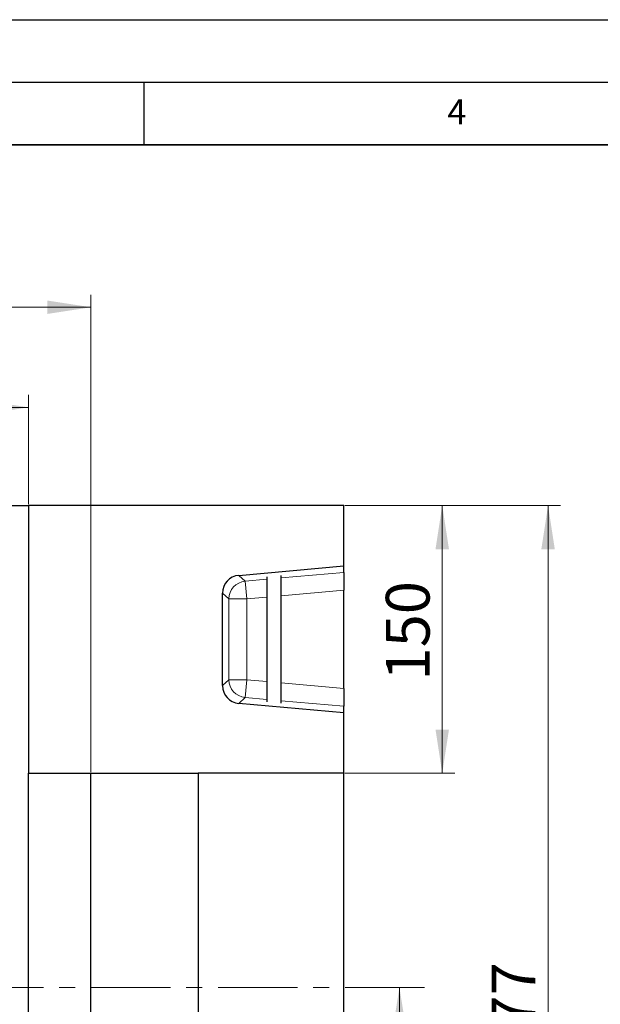
# Model space of a CAD drawing. Units: millimetres. Extents: x 0 to 420, y 0 to 297.
# Drawn here: x 155 to 201, y 218 to 297 of the extents above; entities that cross this region are included whole.
import ezdxf

# ---------------------------------------------------------------- set-up
doc = ezdxf.new("R2010")
doc.units = ezdxf.units.MM
doc.linetypes.add('CENTER', pattern=[10.16, 6.35, -1.27, 1.27, -1.27])
doc.layers.add('LINIEN-DICK', color=7, linetype='Continuous', lineweight=35)
doc.layers.add('LINIEN-DÜNN', color=7, linetype='Continuous')
doc.layers.add('VORLAGE_TEXT', color=7, linetype='Continuous')
doc.styles.add('SLDTEXTSTYLE0', font='TXT', dxfattribs={"width": 0.605})
doc.dimstyles.new('SLDDIMSTYLE0', dxfattribs={"dimtxt": 3.5, "dimasz": 3.5, "dimexe": 0, "dimexo": 0.0625, "dimgap": 0.875, "dimtad": 1, "dimlfac": 7, "dimrnd": 1e-09, "dimzin": 12, "dimdsep": 46, "dimtxsty": 'SLDTEXTSTYLE0', "dimsah": 1, "dimcen": 0.09, "dimadec": 0, "dimazin": 3, "dimtfac": 1, "dimtdec": 3, "dimtofl": 0, "dimtmove": 0, "dimatfit": 3, "dimfxl": 0, "dimfrac": 2, "dimtolj": 1, "dimtzin": 12, "dimarcsym": 0})

# ---------------------------------------------------------------- blocks, each defined once
blk = doc.blocks.new('_D')
at = {"color": 7, "linetype": 'Continuous', "lineweight": 0}
for p, q in [((181.079, 258.132), (198.322, 258.132)), ((197.322, 175.703), (197.322, 258.132)), ((160.865, 175.703), (198.322, 175.703))]:
    blk.add_line(p, q, dxfattribs=at)
at = {"color": 7, "linetype": 'Continuous', "lineweight": 18}
for points in [[(197.322, 258.132), (196.783, 254.632), (197.86, 254.632)], [(197.322, 175.703), (197.86, 179.203), (196.783, 179.203)]]:
    blk.add_solid(points, dxfattribs=at)
at = {"color": 7, "linetype": 'Continuous', "lineweight": 18, "insert": (192.81, 213.629), "char_height": 3.5, "attachment_point": 1, "rotation": 90, "style": 'SLDTEXTSTYLE0'}
blk.add_mtext('577', dxfattribs=at)
blk = doc.blocks.new('_D_1')
at = {"color": 7, "linetype": 'Continuous', "lineweight": 0}
for p, q in [((181.079, 258.132), (189.858, 258.132)), ((188.858, 236.703), (188.858, 258.132)), ((181.079, 236.703), (189.858, 236.703))]:
    blk.add_line(p, q, dxfattribs=at)
at = {"color": 7, "linetype": 'Continuous', "lineweight": 18}
for points in [[(188.858, 258.132), (188.319, 254.632), (189.396, 254.632)], [(188.858, 236.703), (189.396, 240.203), (188.319, 240.203)]]:
    blk.add_solid(points, dxfattribs=at)
at = {"color": 7, "linetype": 'Continuous', "lineweight": 18, "insert": (184.346, 244.129), "char_height": 3.5, "attachment_point": 1, "rotation": 90, "style": 'SLDTEXTSTYLE0'}
blk.add_mtext('150', dxfattribs=at)
blk = doc.blocks.new('_D_2')
at = {"color": 7, "linetype": 'Continuous', "lineweight": 0}
for p, q in [((77.622, 258.232), (77.622, 266.981)), ((155.765, 258.232), (155.765, 266.981)), ((77.622, 265.981), (155.765, 265.981))]:
    blk.add_line(p, q, dxfattribs=at)
at = {"color": 7, "linetype": 'Continuous', "lineweight": 18}
for points in [[(77.622, 265.981), (81.122, 265.442), (81.122, 266.519)], [(155.765, 265.981), (152.265, 266.519), (152.265, 265.442)]]:
    blk.add_solid(points, dxfattribs=at)
at = {"color": 7, "linetype": 'Continuous', "lineweight": 18, "insert": (113.405, 270.492), "char_height": 3.5, "attachment_point": 1, "style": 'SLDTEXTSTYLE0'}
blk.add_mtext('547', dxfattribs=at)
blk = doc.blocks.new('_D_3')
at = {"color": 7, "linetype": 'Continuous', "lineweight": 0}
for p, q in [((72.622, 236.803), (72.622, 274.991)), ((160.765, 236.803), (160.765, 274.991)), ((72.622, 273.991), (160.765, 273.991))]:
    blk.add_line(p, q, dxfattribs=at)
at = {"color": 7, "linetype": 'Continuous', "lineweight": 18}
for points in [[(72.622, 273.991), (76.122, 273.453), (76.122, 274.53)], [(160.765, 273.991), (157.265, 274.53), (157.265, 273.453)]]:
    blk.add_solid(points, dxfattribs=at)
at = {"color": 7, "linetype": 'Continuous', "lineweight": 18, "insert": (113.405, 278.503), "char_height": 3.5, "attachment_point": 1, "style": 'SLDTEXTSTYLE0'}
blk.add_mtext('617', dxfattribs=at)

msp = doc.modelspace()

# ---------------------------------------------------------------- linework, layer by layer
at = {"color": 7, "linetype": 'Continuous', "lineweight": 25}
for p, q in [((77.6217, 258.1319), (155.7646, 258.1319)), ((155.7646, 258.1319), (155.7646, 236.7034)), ((180.9789, 258.1319), (155.7646, 258.1319)), ((180.9789, 253.2879), (180.9789, 258.1319)), ((172.579, 252.5382), (180.9789, 253.2879)), ((180.9789, 252.775), (180.9789, 253.2879)), ((174.836, 252.426), (174.836, 242.4093)), ((175.9789, 242.3073), (175.9789, 252.528)), ((180.9789, 252.775), (180.9789, 251.3463)), ((180.9789, 243.489), (180.9789, 251.3463)), ((171.2824, 243.7146), (171.2824, 251.1207)), ((180.9789, 243.489), (180.9789, 242.0602)), ((180.9789, 241.5474), (172.579, 242.2971)), ((180.9789, 241.5474), (180.9789, 242.0602)), ((180.9789, 236.7034), (180.9789, 241.5474)), ((155.7646, 179.9891), (155.7646, 236.7034)), ((155.7646, 236.7034), (160.7646, 236.7034)), ((160.7646, 175.7034), (160.7646, 236.7034)), ((160.7646, 236.7034), (169.336, 236.7034)), ((169.336, 236.7034), (169.336, 175.5207)), ((180.9789, 236.7034), (169.336, 236.7034)), ((180.9789, 212.4176), (180.9789, 236.7034))]:
    msp.add_line(p, q, dxfattribs=at)
at = {"color": 8, "linetype": 'Continuous', "lineweight": 18}
for p, q in [((172.579, 252.5382), (173.0898, 252.071)), ((173.0898, 252.071), (174.836, 252.2268)), ((175.9789, 252.3288), (180.9789, 252.775)), ((173.2163, 250.6535), (173.0898, 252.071)), ((180.9789, 251.3463), (175.9789, 250.9)), ((171.7932, 250.6535), (171.2824, 251.1207)), ((171.7932, 244.1818), (171.7932, 250.6535)), ((173.2163, 250.6535), (171.7932, 250.6535)), ((174.836, 250.798), (173.2163, 250.6535)), ((173.2163, 250.6535), (173.2163, 244.1818)), ((171.2824, 243.7146), (171.7932, 244.1818)), ((173.2163, 244.1818), (171.7932, 244.1818)), ((173.2163, 244.1818), (173.0898, 242.7643)), ((173.2163, 244.1818), (174.836, 244.0373)), ((175.9789, 243.9353), (180.9789, 243.489)), ((173.0898, 242.7643), (172.579, 242.2971)), ((174.836, 242.6085), (173.0898, 242.7643)), ((180.9789, 242.0602), (175.9789, 242.5065))]:
    msp.add_line(p, q, dxfattribs=at)
at = {"color": 7, "linetype": 'CENTER', "lineweight": 18}
msp.add_line((187.4347, 219.5626), (45.8535, 219.5626), dxfattribs=at)
at = {"color": 7, "linetype": 'Continuous', "lineweight": 18}
msp.add_line((185.4347, 211.9626), (185.4347, 219.5626), dxfattribs=at)
at = {"color": 8, "linetype": 'Continuous', "lineweight": 18}
for centre, start, end in [((173.2288, 250.6421), 95.555415, 179.544585), ((173.2288, 244.1932), 180.455415, 264.444585)]:
    msp.add_arc(centre, 1.4357, start, end, dxfattribs=at)
at = {"color": 7, "linetype": 'Continuous', "lineweight": 25}
for centre, major_axis in [((172.7164, 251.1108), (-1.0615, 0.971)), ((172.7164, 243.7245), (-1.0615, -0.971))]:
    msp.add_ellipse(centre, major_axis=major_axis, ratio=0.9930439, start_param=5.5457683, end_param=7.0206023, dxfattribs=at)
at = {"color": 7, "linetype": 'Continuous', "lineweight": 18}
msp.add_solid([(185.4347, 219.5626), (184.6347, 214.5626), (186.2347, 214.5626)], dxfattribs=at)
at = {"layer": 'LINIEN-DICK'}
msp.add_line((410, 287), (20, 287), dxfattribs=at)
at = {"layer": 'LINIEN-DÜNN'}
for p, q in [((0, 297), (420, 297)), ((15, 292), (415, 292)), ((165, 292), (165, 287))]:
    msp.add_line(p, q, dxfattribs=at)

# ---------------------------------------------------------------- texts
at = {"layer": 'VORLAGE_TEXT', "insert": (190.03, 290.6343), "char_height": 2, "attachment_point": 2, "style": 'SLDTEXTSTYLE0'}
msp.add_mtext('4', dxfattribs=at)

# ---------------------------------------------------------------- dimensions: what is measured, and where the dimension line sits
at = {"color": 7, "linetype": 'Continuous', "lineweight": 18}
for base, p1, p2, angle, picture, middle in [((160.7646, 273.9915), (72.6217, 236.7034), (160.7646, 236.7034), 0, '_D_3', (116.6931, 273.9915)), ((197.3216, 258.1319), (160.7646, 175.7034), (180.9789, 258.1319), 90, '_D', (197.3216, 216.9176)), ((188.8577, 258.1319), (180.9789, 236.7034), (180.9789, 258.1319), 90, '_D_1', (188.8577, 247.4176))]:
    dim = msp.add_linear_dim(base=base, p1=p1, p2=p2, angle=angle, dimstyle='SLDDIMSTYLE0', dxfattribs=at)
    dim.commit()
    dim.dimension.update_dxf_attribs({"geometry": picture, "text_midpoint": middle, "dimtype": 160})
dim = msp.add_linear_dim(base=(155.7646, 265.9806), p1=(77.6217, 258.1319), p2=(155.7646, 258.1319), dimstyle='SLDDIMSTYLE0', dxfattribs=at)
dim.commit()
dim.dimension.update_dxf_attribs({"geometry": '_D_2', "text_midpoint": (116.6931, 265.9806), "dimtype": 160})

doc.saveas('drawing.dxf')
